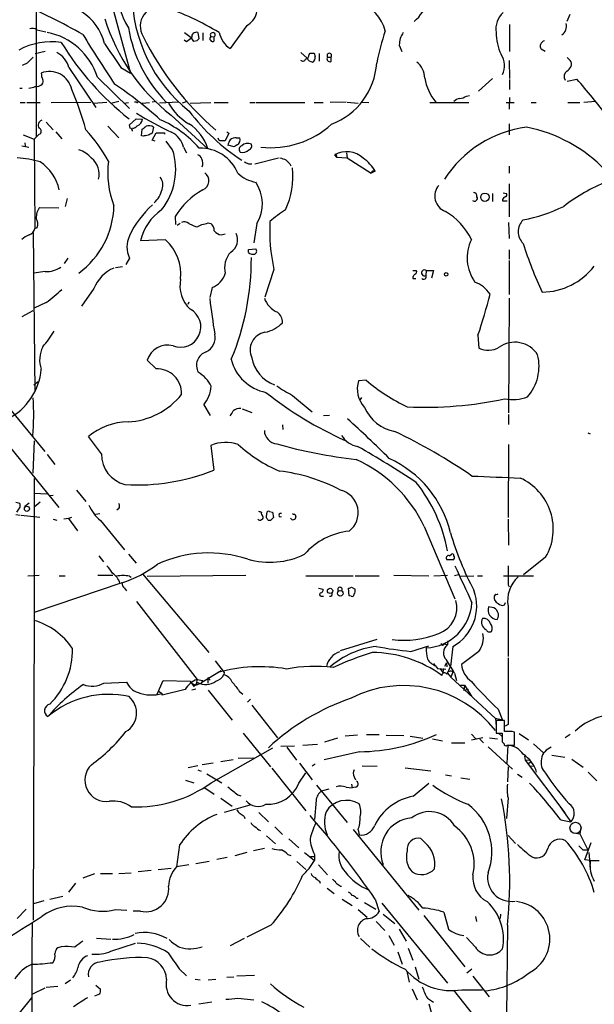
# Model space of a CAD drawing. Extents: x 16 to 1081, y 1274 to 2171.
# Drawn here: x 229 to 326, y 1829 to 1995 of the extents above; entities that cross this region are included whole.
import ezdxf

# ---------------------------------------------------------------- set-up
doc = ezdxf.new("R2010")
doc.units = 0
doc.header["$MEASUREMENT"] = 0
doc.layers.add('MAIN', color=5, linetype='CONTINUOUS')

msp = doc.modelspace()

# ---------------------------------------------------------------- linework, layer by layer
at = {"layer": 'MAIN'}
for p, q in [((232.0713, 2094.7947), (232.2407, 1975.0761)), ((243.6707, 2002.2541), (248.158, 1985.8287)), ((322.326, 1995.7347), (321.818, 1994.5494)), ((232.3253, 1993.1101), (233.8493, 1992.7714)), ((257.302, 1992.6867), (258.4027, 1991.8401)), ((259.5033, 1992.6867), (259.6727, 1991.5861)), ((267.8007, 1993.8721), (265.0067, 1989.9774)), ((312.166, 1994.0414), (312.166, 1989.4694)), ((257.2173, 1991.4167), (257.6407, 1991.1627)), ((258.826, 1991.1627), (258.4027, 1991.8401)), ((259.334, 1991.2474), (258.826, 1991.1627)), ((260.35, 1992.6021), (260.35, 1991.3321)), ((261.7047, 1992.0094), (262.2973, 1991.9247)), ((262.2973, 1991.2474), (262.2973, 1991.9247)), ((232.0713, 1989.1307), (233.7647, 1989.5541)), ((276.9447, 1989.3001), (277.9607, 1988.3687)), ((293.5393, 1990.5701), (293.9627, 1989.4694)), ((318.1773, 1989.4694), (317.5, 1989.8927)), ((278.2993, 1988.9614), (278.4687, 1989.2154)), ((279.146, 1989.2154), (279.3153, 1988.6227)), ((279.9927, 1989.1307), (279.9927, 1987.8607)), ((281.432, 1988.5381), (282.0247, 1988.5381)), ((282.0247, 1987.7761), (282.0247, 1988.5381)), ((312.0813, 1987.9454), (312.166, 1984.8974)), ((230.7167, 1987.5221), (229.87, 1987.0987)), ((237.744, 1986.7601), (242.316, 1979.9867)), ((246.5493, 1986.7601), (248.158, 1985.8287)), ((242.57, 1985.1514), (247.9887, 1979.8174)), ((306.9167, 1982.7807), (309.2873, 1984.8974)), ((312.166, 1984.7281), (312.166, 1983.0347)), ((321.9027, 1984.4741), (323.5113, 1984.8127)), ((229.4467, 1983.2887), (229.87, 1983.2887)), ((246.2107, 1981.0027), (244.856, 1980.6641)), ((252.476, 1981.0027), (251.7987, 1980.9181)), ((257.7253, 1981.0027), (256.8787, 1980.7487)), ((304.8847, 1981.9341), (305.3927, 1982.0187)), ((312.166, 1981.6801), (312.0813, 1979.7327)), ((326.7287, 1981.0027), (324.6967, 1980.8334)), ((229.5313, 1980.8334), (230.378, 1980.8334)), ((230.632, 1980.8334), (232.918, 1980.8334)), ((234.7807, 1980.8334), (241.4693, 1980.9181)), ((241.8927, 1980.7487), (244.1787, 1980.9181)), ((247.0573, 1980.7487), (247.8193, 1980.8334)), ((249.174, 1980.9181), (248.8353, 1980.9181)), ((250.1053, 1980.7487), (251.3753, 1980.8334)), ((256.286, 1980.9181), (253.0687, 1980.7487)), ((258.2333, 1980.7487), (261.7047, 1980.8334)), ((262.2973, 1980.8334), (264.668, 1980.8334)), ((268.3087, 1980.8334), (269.1553, 1980.8334)), ((269.3247, 1980.8334), (277.622, 1980.8334)), ((279.146, 1980.8334), (280.67, 1980.8334)), ((284.5647, 1980.9181), (281.8553, 1980.8334)), ((284.734, 1980.9181), (286.5967, 1980.7487)), ((287.274, 1980.9181), (288.3747, 1980.8334)), ((298.704, 1980.8334), (305.308, 1980.8334)), ((311.5733, 1980.8334), (312.928, 1980.8334)), ((315.8067, 1980.8334), (316.6533, 1980.8334)), ((321.9873, 1980.8334), (324.0193, 1980.8334)), ((247.9887, 1977.1081), (249.0893, 1978.1241)), ((249.0893, 1978.1241), (250.19, 1978.0394)), ((255.016, 1978.7167), (261.1967, 1973.0441)), ((233.934, 1977.5314), (235.1193, 1976.2614)), ((244.348, 1976.8541), (246.2107, 1974.9067)), ((248.0733, 1976.5154), (247.9887, 1977.1081)), ((250.0207, 1975.2454), (250.1053, 1976.3461)), ((252.0527, 1976.6847), (251.7987, 1975.6687)), ((312.0813, 1977.2774), (312.0813, 1975.4147)), ((230.0393, 1975.4147), (231.902, 1974.6527)), ((232.7487, 1975.4994), (231.902, 1974.6527)), ((231.902, 1974.6527), (231.9867, 1959.5821)), ((232.2407, 1975.0761), (232.7487, 1975.4994)), ((235.5427, 1975.9227), (236.5587, 1974.7374)), ((250.2747, 1975.1607), (250.0207, 1975.2454)), ((251.7987, 1974.4834), (252.476, 1975.7534)), ((252.3067, 1974.3141), (251.7987, 1974.4834)), ((252.476, 1975.7534), (253.9153, 1975.7534)), ((253.9153, 1975.7534), (253.9153, 1975.4994)), ((255.27, 1972.8747), (254.1693, 1974.3141)), ((264.7527, 1975.6687), (264.16, 1974.3987)), ((264.414, 1975.9227), (264.7527, 1975.6687)), ((266.0227, 1974.9067), (266.6153, 1974.9067)), ((229.7853, 1973.5521), (230.9707, 1973.2981)), ((230.2933, 1974.0601), (230.378, 1973.4674)), ((257.1327, 1973.2981), (257.6407, 1972.3667)), ((265.684, 1973.3827), (264.5833, 1973.6367)), ((266.192, 1973.7214), (265.684, 1973.3827)), ((269.1553, 1970.5041), (273.1347, 1971.5201)), ((282.6173, 1972.0281), (282.956, 1971.6047)), ((282.956, 1971.8587), (282.956, 1971.6047)), ((282.956, 1971.6047), (284.734, 1971.5201)), ((284.6493, 1972.3667), (284.734, 1971.5201)), ((284.734, 1971.5201), (288.798, 1968.8954)), ((268.0547, 1970.5041), (268.6473, 1970.5041)), ((275.082, 1970.5041), (275.2513, 1970.1654)), ((312.0813, 1970.0807), (312.0813, 1968.8954)), ((289.4753, 1969.2341), (288.798, 1968.8954)), ((312.0813, 1967.1174), (312.0813, 1961.5294)), ((237.49, 1964.6621), (237.1513, 1963.3074)), ((309.2873, 1965.5087), (309.2873, 1964.1541)), ((311.0653, 1965.5934), (311.658, 1965.5087)), ((232.8333, 1963.1381), (236.0507, 1963.0534)), ((310.9807, 1964.2387), (311.7427, 1964.2387)), ((255.6933, 1961.6141), (255.778, 1960.2594)), ((231.9867, 1959.5821), (232.41, 1959.7514)), ((256.54, 1960.4287), (256.032, 1960.0901)), ((257.9793, 1960.4287), (259.2493, 1959.8361)), ((261.2813, 1960.5134), (261.7047, 1960.4287)), ((269.494, 1960.4287), (268.986, 1957.1267)), ((311.9967, 1960.5981), (312.0813, 1957.8887)), ((231.7327, 1958.9047), (231.9867, 1931.9807)), ((263.4827, 1958.4814), (264.16, 1958.6507)), ((254.0847, 1957.6347), (249.8513, 1957.4654)), ((268.0547, 1956.0261), (269.3247, 1956.1107)), ((268.0547, 1955.5181), (268.0547, 1956.0261)), ((237.5747, 1954.5867), (236.982, 1953.6554)), ((247.9887, 1954.5867), (247.396, 1953.4861)), ((312.0813, 1955.9414), (312.0813, 1954.4174)), ((245.618, 1952.9781), (246.8033, 1953.1474)), ((312.0813, 1954.1634), (312.0813, 1948.4061)), ((233.7647, 1952.3007), (231.8173, 1952.0467)), ((272.3727, 1952.6394), (270.8487, 1947.9827)), ((295.8253, 1952.4701), (296.418, 1952.4701)), ((295.8253, 1951.3694), (295.8253, 1951.1154)), ((295.8253, 1951.1154), (296.3333, 1951.1154)), ((298.1113, 1952.4701), (298.0267, 1951.6234)), ((298.1113, 1952.4701), (299.2967, 1952.4701)), ((299.2967, 1952.4701), (298.958, 1951.2001)), ((241.9773, 1949.4221), (239.8607, 1946.4587)), ((261.9587, 1949.5914), (261.5353, 1947.8981)), ((312.0813, 1947.8134), (311.9967, 1928.4247)), ((233.934, 1947.0514), (231.902, 1946.1201)), ((257.9793, 1947.1361), (257.81, 1946.7127)), ((229.87, 1944.6807), (231.7327, 1945.6967)), ((306.832, 1941.5481), (307.0013, 1939.3467)), ((252.476, 1935.8754), (250.952, 1937.3147)), ((232.5793, 1933.6741), (231.8173, 1933.0814)), ((287.9513, 1933.9281), (286.6813, 1933.8434)), ((275.5053, 1931.3881), (278.8073, 1928.5941)), ((227.1607, 1929.8641), (233.68, 1921.9054)), ((260.5193, 1929.7794), (261.62, 1928.0014)), ((287.1893, 1931.0494), (286.8507, 1930.5414)), ((267.0387, 1929.1021), (268.6473, 1928.5094)), ((281.7707, 1928.0014), (280.7547, 1927.9167)), ((311.9967, 1928.1707), (311.9967, 1926.4774)), ((224.8747, 1926.1387), (236.0507, 1912.4227)), ((273.812, 1926.3927), (273.8967, 1925.6307)), ((243.2473, 1921.4821), (241.046, 1924.4454)), ((325.374, 1925.0381), (325.7973, 1924.8687)), ((231.902, 1923.6834), (231.648, 1918.2647)), ((261.7047, 1922.9214), (262.2127, 1918.7727)), ((311.9967, 1923.0907), (311.912, 1910.7294)), ((234.1033, 1921.3974), (235.3733, 1919.7041)), ((231.902, 1917.3334), (231.902, 1894.7274)), ((234.1033, 1914.7087), (231.8173, 1914.7934)), ((234.6113, 1914.4547), (235.1193, 1914.5394)), ((239.014, 1915.3861), (240.6227, 1913.4387)), ((229.4467, 1913.1001), (228.7693, 1913.2694)), ((231.0553, 1913.1847), (230.2933, 1912.5921)), ((232.918, 1913.3541), (231.902, 1912.5074)), ((228.7693, 1911.2374), (229.5313, 1911.1527)), ((228.9387, 1911.6607), (229.5313, 1912.5074)), ((229.7007, 1911.1527), (232.8333, 1910.8141)), ((242.2313, 1911.3221), (242.9933, 1911.4067)), ((246.2107, 1912.2534), (245.872, 1911.9994)), ((271.1027, 1910.7294), (271.1873, 1911.4914)), ((271.6107, 1911.7454), (272.1187, 1911.6607)), ((272.1187, 1911.6607), (272.288, 1910.7294)), ((275.9287, 1911.3221), (276.098, 1910.8987)), ((235.1193, 1910.4754), (235.712, 1910.3061)), ((237.6593, 1910.5601), (236.8973, 1910.4754)), ((238.1673, 1910.7294), (237.6593, 1910.5601)), ((237.6593, 1910.5601), (239.1833, 1908.5281)), ((243.078, 1910.2214), (247.142, 1905.3107)), ((271.78, 1910.2214), (271.4413, 1910.2214)), ((311.912, 1910.4754), (311.9967, 1906.0727)), ((297.7727, 1909.2054), (302.9373, 1897.0134)), ((247.8193, 1904.5487), (249.0893, 1903.0247)), ((302.006, 1904.2947), (302.3447, 1904.5487)), ((242.824, 1904.2947), (243.586, 1903.2787)), ((302.6833, 1903.6174), (301.5827, 1903.6174)), ((318.262, 1904.0407), (314.5367, 1901.0774)), ((250.19, 1901.2467), (261.366, 1887.9541)), ((230.8013, 1900.9081), (232.7487, 1900.9927)), ((246.7187, 1899.7227), (231.902, 1894.7274)), ((236.1353, 1900.9081), (237.1513, 1900.9081)), ((242.6547, 1900.9927), (245.1947, 1900.9927)), ((247.9887, 1900.8234), (248.2427, 1900.6541)), ((250.952, 1900.8234), (267.6313, 1900.9927)), ((277.7913, 1900.9081), (285.75, 1900.9081)), ((286.0887, 1900.9081), (290.1527, 1900.9081)), ((292.608, 1900.9927), (298.5347, 1900.9081)), ((299.3813, 1900.9081), (301.6673, 1900.9927)), ((303.53, 1901.0774), (302.8527, 1900.9081)), ((303.8687, 1900.8234), (306.1547, 1900.9081)), ((306.7473, 1900.9081), (307.594, 1900.9081)), ((311.15, 1900.9081), (316.23, 1900.9081)), ((247.142, 1898.7914), (247.4807, 1898.3681)), ((279.908, 1898.7914), (280.67, 1898.6221)), ((285.0727, 1897.5214), (284.988, 1898.7914)), ((285.496, 1898.9607), (286.0887, 1898.6221)), ((311.912, 1899.3841), (312.0813, 1899.0454)), ((249.174, 1896.5901), (259.4187, 1883.3821)), ((280.3313, 1897.4367), (280.7547, 1897.4367)), ((285.4113, 1897.4367), (285.0727, 1897.5214)), ((309.7953, 1897.7754), (309.5413, 1897.4367)), ((311.3193, 1895.9974), (311.4887, 1896.4207)), ((231.902, 1894.7274), (231.7327, 1842.7421)), ((309.2027, 1895.5741), (308.61, 1895.6587)), ((311.912, 1895.7434), (311.912, 1887.2767)), ((289.7293, 1890.1554), (283.5487, 1888.2081)), ((301.752, 1889.9014), (301.6673, 1889.2241)), ((295.4867, 1888.1234), (298.5347, 1889.0547)), ((301.1593, 1889.3934), (301.6673, 1889.2241)), ((302.5987, 1888.9701), (302.1753, 1885.5834)), ((307.0013, 1888.1234), (304.038, 1885.9221)), ((262.4667, 1886.5147), (263.9907, 1884.5674)), ((301.498, 1886.1761), (301.1593, 1885.5834)), ((301.498, 1886.1761), (301.5827, 1885.4987)), ((260.1807, 1882.9587), (263.4827, 1884.9061)), ((263.9907, 1884.5674), (263.906, 1884.2287)), ((299.974, 1885.2447), (301.4133, 1885.1601)), ((300.3973, 1885.2447), (300.9053, 1884.5674)), ((300.99, 1885.2447), (300.9053, 1884.5674)), ((301.6673, 1884.4827), (302.1753, 1885.5834)), ((302.5987, 1884.6521), (302.26, 1883.8054)), ((243.6707, 1882.7894), (247.4807, 1882.9587)), ((252.6453, 1880.9267), (253.6613, 1883.2127)), ((253.6613, 1883.2127), (258.2333, 1883.1281)), ((258.2333, 1883.1281), (258.826, 1882.1967)), ((258.826, 1882.1967), (259.5033, 1882.8741)), ((259.4187, 1883.3821), (259.2493, 1882.7047)), ((259.4187, 1883.3821), (259.2493, 1882.7047)), ((259.4187, 1883.3821), (260.35, 1883.2127)), ((260.35, 1883.2127), (260.0113, 1882.7047)), ((260.35, 1883.2127), (260.1807, 1882.9587)), ((261.1967, 1883.5514), (261.1967, 1882.7894)), ((261.4507, 1883.4667), (261.62, 1883.2974)), ((301.6673, 1884.4827), (302.26, 1883.8054)), ((302.26, 1883.8054), (309.7953, 1876.7781)), ((302.8527, 1884.4827), (303.1913, 1883.2127)), ((252.8993, 1881.4347), (253.492, 1881.0114)), ((257.3867, 1881.6887), (253.492, 1880.7574)), ((259.08, 1882.3661), (258.4027, 1882.7894)), ((259.1647, 1881.7734), (258.4873, 1881.6041)), ((260.0113, 1882.7047), (259.08, 1882.3661)), ((261.2813, 1881.6041), (265.3453, 1876.5241)), ((266.5307, 1881.4347), (267.1233, 1880.9267)), ((303.8687, 1882.4507), (304.546, 1882.4507)), ((304.546, 1882.4507), (304.4613, 1881.5194)), ((305.2233, 1881.6887), (304.4613, 1881.5194)), ((304.546, 1882.4507), (305.7313, 1880.5881)), ((253.492, 1880.7574), (253.492, 1881.0114)), ((268.3933, 1880.0801), (267.8853, 1879.5721)), ((268.6473, 1879.0641), (272.9653, 1873.5607)), ((310.2187, 1878.3867), (310.9807, 1876.5241)), ((309.7953, 1876.7781), (309.88, 1875.5081)), ((310.9807, 1876.5241), (309.7953, 1876.7781)), ((311.3193, 1876.4394), (309.88, 1876.4394)), ((309.88, 1876.4394), (309.88, 1874.3227)), ((311.3193, 1874.5767), (311.3193, 1876.4394)), ((311.912, 1875.7621), (311.404, 1875.5081)), ((267.208, 1874.3227), (271.78, 1868.6501)), ((283.1253, 1873.4761), (280.924, 1872.7987)), ((286.512, 1873.9841), (284.3953, 1873.8147)), ((288.036, 1874.0687), (290.1527, 1874.0687)), ((291.338, 1873.9841), (294.3013, 1873.8994)), ((295.402, 1873.8147), (297.5187, 1873.4761)), ((299.1273, 1873.3914), (300.8207, 1873.0527)), ((305.7313, 1874.1534), (306.4933, 1873.3914)), ((307.6787, 1873.5607), (305.7313, 1873.1374)), ((307.1707, 1873.3067), (307.7633, 1872.7141)), ((308.7793, 1873.5607), (310.134, 1873.3914)), ((309.88, 1874.3227), (310.896, 1874.3227)), ((310.3033, 1874.3227), (310.896, 1873.7301)), ((310.896, 1874.3227), (310.896, 1872.8834)), ((313.0127, 1872.2907), (313.0127, 1874.4921)), ((313.7747, 1874.2381), (315.3833, 1873.2221)), ((322.4107, 1874.0687), (321.564, 1873.5607)), ((261.7893, 1865.9407), (272.2033, 1871.8674)), ((273.558, 1872.1214), (275.844, 1872.2061)), ((274.574, 1871.9521), (276.1827, 1869.7507)), ((277.2833, 1872.2907), (279.7387, 1872.4601)), ((286.8507, 1871.1901), (280.8393, 1869.8354)), ((302.3447, 1872.7141), (304.6307, 1872.7141)), ((308.5253, 1872.0367), (312.674, 1868.2267)), ((311.7427, 1872.2907), (313.0127, 1872.2907)), ((311.7427, 1869.2427), (311.912, 1872.2907)), ((316.23, 1872.5447), (317.9233, 1871.0207)), ((265.5147, 1869.8354), (263.398, 1869.4967)), ((266.3613, 1870.0894), (268.986, 1870.1741)), ((314.706, 1870.4281), (314.7907, 1869.7507)), ((314.7907, 1869.7507), (315.5527, 1869.8354)), ((314.7907, 1869.7507), (321.4793, 1860.8607)), ((319.278, 1870.5974), (321.4793, 1870.2587)), ((322.6647, 1869.9201), (324.612, 1868.5654)), ((259.5033, 1868.8194), (257.8947, 1868.4807)), ((259.5033, 1868.1421), (260.096, 1867.8881)), ((262.128, 1869.2427), (260.2653, 1868.9887)), ((272.034, 1868.3961), (277.7913, 1861.1994)), ((276.6907, 1869.2427), (278.8073, 1866.4487)), ((279.3153, 1869.0734), (278.8073, 1868.7347)), ((287.274, 1868.8194), (289.814, 1868.7347)), ((294.5553, 1868.4807), (298.8733, 1867.9727)), ((311.912, 1868.6501), (311.8273, 1866.1101)), ((315.722, 1869.4121), (315.3833, 1869.1581)), ((315.5527, 1868.7347), (316.23, 1868.8194)), ((257.4713, 1866.3641), (258.826, 1865.9407)), ((261.0273, 1867.4647), (263.5673, 1865.9407)), ((276.606, 1865.8561), (277.7913, 1867.6341)), ((285.9193, 1866.9567), (286.1733, 1866.4487)), ((301.3287, 1867.2954), (302.3447, 1867.1261)), ((303.9533, 1866.7874), (305.4773, 1866.5334)), ((313.5207, 1867.3801), (314.2827, 1866.8721)), ((325.4587, 1867.7187), (326.898, 1866.2794)), ((260.6887, 1865.0941), (262.2973, 1863.9934)), ((279.5693, 1865.5174), (284.734, 1859.2521)), ((280.416, 1864.5861), (281.686, 1864.9247)), ((284.5647, 1865.1787), (285.5807, 1865.0941)), ((285.496, 1865.6867), (285.5807, 1865.0941)), ((286.1733, 1865.1787), (285.5807, 1865.0941)), ((295.91, 1863.6547), (298.5347, 1865.8561)), ((263.398, 1863.3161), (265.3453, 1861.9614)), ((266.2767, 1863.9087), (266.7847, 1863.7394)), ((279.4847, 1862.9774), (279.2307, 1859.7601)), ((311.912, 1863.4007), (311.658, 1859.9294)), ((268.3087, 1862.1307), (263.9907, 1860.9454)), ((320.7173, 1861.8767), (322.4953, 1859.3367)), ((267.3773, 1860.2681), (267.462, 1859.9294)), ((269.8327, 1860.9454), (271.4413, 1859.3367)), ((320.802, 1859.6754), (322.4953, 1859.3367)), ((272.542, 1858.4901), (273.812, 1857.2201)), ((285.75, 1858.0667), (296.8413, 1844.4354)), ((286.5967, 1857.9821), (286.766, 1857.1354)), ((324.1887, 1858.4054), (324.0193, 1857.3047)), ((271.1027, 1856.9661), (272.6267, 1855.6114)), ((274.9127, 1856.4581), (276.606, 1854.9341)), ((297.8573, 1855.8654), (297.18, 1856.5427)), ((311.912, 1857.0507), (313.182, 1855.6961)), ((323.088, 1857.4741), (324.0193, 1857.3047)), ((324.0193, 1857.3047), (325.374, 1854.5954)), ((256.4553, 1855.4421), (255.9473, 1851.7167)), ((270.764, 1854.8494), (268.9013, 1854.4261)), ((324.5273, 1854.5954), (325.374, 1854.5954)), ((324.866, 1852.9021), (325.9667, 1855.8654)), ((264.4987, 1853.3254), (262.7207, 1852.9867)), ((267.8007, 1854.1721), (265.7687, 1853.5794)), ((274.7433, 1853.8334), (275.2513, 1853.6641)), ((277.5373, 1854.1721), (279.2307, 1852.8174)), ((278.5533, 1853.4947), (279.2307, 1853.4947)), ((279.2307, 1853.8334), (279.2307, 1852.8174)), ((325.7973, 1852.8174), (324.866, 1852.9021)), ((325.5433, 1854.1721), (325.7973, 1851.6321)), ((255.016, 1851.4627), (252.8147, 1851.2087)), ((257.9793, 1852.0554), (255.9473, 1851.7167)), ((261.4507, 1852.6481), (259.1647, 1852.2247)), ((276.2673, 1852.6481), (277.7913, 1851.2934)), ((279.908, 1852.0554), (281.432, 1850.3621)), ((327.3213, 1852.7327), (325.7973, 1852.7327)), ((242.062, 1850.5314), (240.1147, 1849.8541)), ((243.078, 1850.6161), (245.11, 1850.6161)), ((246.2107, 1850.6161), (248.2427, 1850.7007)), ((251.6293, 1851.1241), (249.428, 1850.8701)), ((238.8447, 1849.0074), (237.6593, 1847.4834)), ((280.0773, 1849.3461), (280.162, 1849.0074)), ((281.3473, 1848.1607), (282.5327, 1847.2294)), ((283.5487, 1848.4994), (283.8027, 1848.4994)), ((236.728, 1846.7214), (234.5267, 1846.2134)), ((283.8873, 1846.2981), (285.5807, 1845.1974)), ((286.3427, 1846.4674), (286.5967, 1846.4674)), ((289.4753, 1846.2981), (290.1527, 1844.1814)), ((230.5473, 1844.6047), (229.0233, 1842.9961)), ((231.8173, 1845.5361), (233.5953, 1846.0441)), ((287.6973, 1845.7054), (289.56, 1844.6047)), ((290.576, 1845.6207), (301.6673, 1832.0741)), ((245.618, 1844.5201), (247.5653, 1844.4354)), ((249.8513, 1844.2661), (248.5813, 1844.2661)), ((286.5967, 1844.5201), (288.1207, 1843.2501)), ((290.83, 1843.7581), (292.7773, 1842.1494)), ((297.688, 1843.5041), (304.6307, 1834.8681)), ((301.0747, 1844.0967), (301.8367, 1841.2181)), ((306.4087, 1843.3347), (306.578, 1842.4881)), ((310.642, 1843.7581), (310.5573, 1842.9961)), ((271.8647, 1841.8954), (267.8007, 1839.8634)), ((289.6447, 1842.4881), (291.084, 1840.9641)), ((311.8273, 1841.8954), (311.658, 1826.5707)), ((242.4007, 1839.6941), (244.856, 1839.5247)), ((267.3773, 1839.6094), (265.0067, 1838.4241)), ((287.02, 1839.6094), (288.544, 1838.1701)), ((291.7613, 1840.1174), (292.6927, 1838.5087)), ((293.5393, 1841.2181), (294.7247, 1839.1861)), ((306.4087, 1838.1701), (304.8847, 1839.7787)), ((236.474, 1838.2547), (235.8813, 1838.0854)), ((244.856, 1837.4927), (249.0047, 1838.8474)), ((295.0633, 1838.0007), (295.8253, 1835.9687)), ((293.2853, 1837.4081), (294.0473, 1835.2914)), ((296.2487, 1834.8681), (296.8413, 1832.7514)), ((256.3707, 1834.5294), (257.6407, 1833.3441)), ((264.414, 1833.0901), (265.5993, 1833.1747)), ((266.1073, 1833.3441), (269.0707, 1833.4287)), ((294.8093, 1834.1061), (295.2327, 1832.2434)), ((305.816, 1834.4447), (304.9693, 1833.7674)), ((305.9853, 1833.2594), (308.6947, 1829.7881)), ((231.648, 1830.2961), (233.7647, 1831.3121)), ((233.934, 1831.3967), (235.8813, 1831.5661)), ((237.998, 1832.5821), (237.1513, 1831.9894)), ((242.316, 1831.7354), (243.078, 1831.0581)), ((259.08, 1832.7514), (259.9267, 1832.6667)), ((261.2813, 1832.6667), (262.5513, 1832.7514)), ((225.7213, 1822.4221), (231.4787, 1829.6187)), ((242.9087, 1830.2114), (242.062, 1829.8727)), ((295.7407, 1831.1427), (296.5873, 1829.2801)), ((302.6833, 1830.8887), (306.9167, 1825.5547)), ((304.1227, 1830.9734), (307.594, 1830.9734)), ((259.6727, 1828.6027), (261.874, 1828.9414)), ((266.2767, 1829.5341), (268.986, 1829.2801)), ((298.2807, 1829.5341), (299.2967, 1828.8567)), ((298.5347, 1828.6027), (299.2967, 1825.8087))]:
    msp.add_line(p, q, dxfattribs=at)
for centre, radius in [((308.0142, 1964.8448), 0.7158), ((301.4556, 1951.8351), 0.2993), ((230.6685, 1912.2275), 0.4379), ((281.8612, 1898.3575), 0.4463), ((283.5841, 1897.9487), 0.4751)]:
    msp.add_circle(centre, radius, dxfattribs=at)
at = {"layer": 'MAIN', "color": 5}
msp.add_circle((323.2996, 1858.3208), 0.943, dxfattribs=at)
at = {"layer": 'MAIN'}
for centre, radius, start, end in [((258.0959, 1999.8629), 12.1141, 139.85785, 211.97059), ((273.9487, 1999.3893), 25.5369, 180.221224, 231.53547), ((176.6424, 1878.7385), 130.1379, 60.808439, 66.061458), ((266.416, 1996.6239), 3.0806, 296.711445, 36.218541), ((285.0561, 1991.5408), 6.2709, 12.899356, 74.979358), ((290.7586, 2000.5417), 8.0136, 311.602604, 341.663856), ((235.3939, 1988.8794), 8.5846, 13.093118, 57.982095), ((253.2216, 1993.7312), 3.413, 79.719628, 210.296676), ((233.3915, 1941.8012), 58.9453, 59.685385, 69.711419), ((313.7415, 1993.236), 3.9004, 133.325332, 188.096032), ((275.1604, 2004.5357), 32.7478, 196.978906, 232.038071), ((231.6057, 1992.3059), 1.0792, 48.177748, 115.56538), ((232.0045, 1981.8042), 11.083, 17.578446, 79.083954), ((271.0551, 1997.3494), 23.5609, 189.529646, 224.21844), ((259.2665, 1991.938), 0.7853, 72.448798, 187.161214), ((262.0415, 1992.2505), 0.4142, 308.137027, 215.597175), ((267.0772, 1993.3959), 3.9966, 190.221244, 238.797758), ((339.8144, 1977.118), 51.1543, 161.982153, 168.264931), ((297.2933, 1990.5354), 3.7541, 145.036987, 179.470403), ((318.9418, 1992.7874), 9.0624, 180.636678, 204.972702), ((319.9461, 1993.7873), 1.8367, 303.930598, 13.328046), ((234.8279, 1979.2955), 11.8131, 81.99007, 118.02564), ((277.4254, 2015.8543), 47.907, 211.261227, 231.959157), ((420.8512, 2101.474), 211.1259, 211.122929, 213.819431), ((296.5992, 2015.2533), 51.8289, 206.645784, 228.933981), ((88.714, 2203.1513), 271.0635, 308.550182, 308.779365), ((344.1533, 1906.7668), 119.7133, 134.885375, 135.114625), ((262.0404, 1991.659), 0.4853, 133.7726, 301.970335), ((318.149, 1990.4996), 0.7499, 94.305534, 168.063729), ((233.9758, 1985.8283), 3.8817, 13.889466, 63.430988), ((1261.1281, 2687.2754), 1232.92, 214.3939265, 214.6231148), ((317.9474, 1990.3281), 0.6243, 148.458631, 224.22122), ((485.2245, 1734.0303), 359.2107, 134.885409, 135.114591), ((277.241, 1988.3264), 0.4827, 217.87186, 344.745922), ((277.5584, 1988.9262), 0.7418, 281.532613, 2.720065), ((278.9734, 1988.7823), 1.0939, 202.21575, 265.732652), ((278.8074, 2158.5653), 169.3502, 269.885409, 270.114558), ((278.4829, 1988.4392), 0.8524, 298.681808, 12.43184), ((281.8371, 1988.2417), 0.502, 143.808141, 291.945539), ((281.7284, 1988.7921), 0.3903, 319.395521, 220.594926), ((294.3389, 1984.9162), 3.5191, 1.07303, 52.056759), ((307.9901, 1987.0533), 3.3361, 333.691479, 34.886216), ((449.1566, 2115.1993), 179.6053, 224.885409, 225.114592), ((321.4796, 1987.2681), 1.1514, 342.891783, 36.032861), ((234.4805, 1982.2336), 3.8556, 11.991903, 111.182718), ((277.8771, 1988.2902), 11.8771, 290.875109, 356.292044), ((322.5065, 1985.2695), 1.1315, 127.4806, 213.595972), ((320.5043, 1988.2431), 2.4565, 302.329512, 327.670488), ((235.4968, 1985.8052), 2.4096, 179.441208, 206.551227), ((232.8091, 1984.4015), 0.6244, 315.791579, 31.536569), ((306.0497, 1986.2781), 8.2943, 188.989434, 220.257979), ((240.8688, 1911.4263), 110.5231, 37.394822, 41.605022), ((230.8224, 1986.4429), 3.1577, 272.691875, 293.297943), ((232.1295, 1985.2509), 1.7092, 268.048633, 311.26161), ((183.1832, 1959.9587), 59.7082, 15.845207, 22.735607), ((208.1609, 1928.2325), 67.0568, 47.858827, 56.216042), ((249.301, 1980.9604), 0.1339, 198.421413, 18.421413), ((303.8825, 1980.0437), 1.4703, 93.841292, 139.28881), ((303.2041, 1984.6606), 3.2028, 280.43141, 301.649458), ((262.8888, 1985.4547), 9.5379, 209.56427, 239.020172), ((286.3611, 2000.801), 35.4821, 217.107691, 236.841683), ((233.4308, 1977.0457), 0.864, 107.428392, 217.863351), ((275.7256, 2020.8994), 49.5571, 237.603329, 245.40607), ((248.8988, 1978.1876), 1.2997, 286.075585, 353.452417), ((245.9113, 1961.1131), 18.3326, 40.951542, 66.731974), ((232.5369, 1976.0074), 0.5504, 292.632677, 67.367323), ((217.9252, 1956.0212), 30.4112, 29.350744, 41.724568), ((248.0701, 1976.0823), 0.4331, 350.04183, 89.576672), ((248.5602, 1977.2985), 0.7857, 265.364144, 332.746833), ((123.444, 2145.9501), 211.6804, 306.7526, 306.981782), ((251.2577, 1975.5698), 1.3693, 54.508531, 110.296978), ((254.0394, 1970.9437), 7.4591, 16.354992, 58.116179), ((271.7912, 1988.5764), 15.3639, 263.947758, 312.188925), ((317.5165, 1957.436), 19.4068, 97.317526, 147.443441), ((310.2659, 1952.1865), 24.9599, 43.612864, 78.962071), ((293.048, 1763.5956), 215.8457, 101.200557, 101.42974), ((336.1099, 1806.1495), 189.3281, 116.443679, 116.672862), ((253.3645, 1972.3663), 3.8817, 13.889466, 63.430988), ((263.5462, 1975.0231), 0.6664, 190.058778, 249.544581), ((263.7366, 1762.6989), 211.7002, 89.885408, 90.114564), ((266.892, 1973.1491), 2.3596, 143.032491, 168.074325), ((265.9167, 1973.5311), 1.3797, 85.59365, 131.267966), ((265.7966, 1974.5308), 0.9009, 296.035972, 24.661868), ((237.9373, 1968.3927), 4.7263, 40.073626, 71.496048), ((244.847, 1969.5349), 10.945, 321.454812, 17.766809), ((260.0201, 1966.3967), 6.7371, 21.770298, 92.235545), ((267.1572, 1972.9255), 0.6586, 107.967351, 226.039614), ((267.1046, 1973.7344), 1.3452, 252.49709, 320.277864), ((267.9204, 1972.6526), 1.3202, 60.889757, 137.053404), ((267.9783, 1973.5098), 0.6552, 284.225009, 26.885726), ((227.5654, 1951.6031), 19.9703, 74.453037, 85.813486), ((239.5999, 1968.8085), 3.274, 343.513972, 53.355156), ((259.2071, 1971.0545), 1.0177, 16.921424, 73.078576), ((258.7125, 1970.5791), 1.6586, 339.421314, 27.723788), ((358.5741, 2225.3579), 267.7502, 251.448768, 251.677944), ((444.0682, 2140.1676), 239.462, 224.885409, 225.114592), ((284.6233, 1968.4175), 4.1304, 46.941536, 119.055951), ((282.7443, 1971.8588), 0.2116, 359.972935, 126.875312), ((283.9982, 1966.2167), 6.2533, 28.850895, 56.569392), ((228.4558, 1964.3526), 7.8761, 12.828804, 55.489941), ((259.627, 1968.9801), 15.3186, 172.69679, 201.394398), ((352.3659, 2140.0233), 189.3281, 243.327138, 243.556321), ((262.7216, 1968.3025), 12.8742, 334.276472, 6.799276), ((251.6083, 1966.9163), 2.0203, 338.81161, 40.11712), ((259.7375, 1967.6327), 1.6493, 291.800764, 54.779736), ((270.6017, 1973.7354), 6.4909, 228.216184, 258.653713), ((289.2242, 1968.8896), 0.4262, 53.91235, 179.220331), ((249.0497, 1967.2742), 4.5736, 312.461272, 346.236906), ((266.5328, 1955.0253), 12.6849, 119.170732, 148.706636), ((264.0196, 1963.7686), 6.4128, 328.612873, 34.181214), ((302.3023, 1965.043), 2.7598, 138.7299, 249.342141), ((338.8831, 1940.9292), 28.4534, 111.205057, 128.141755), ((306.2488, 1964.6621), 0.4856, 224.215861, 31.536392), ((305.9218, 1964.9513), 0.7418, 357.279935, 78.474956), ((311.6277, 1964.3053), 0.6505, 110.114802, 185.877135), ((311.3335, 1965.297), 0.3874, 280.48609, 33.119959), ((234.9816, 1961.429), 2.7452, 141.495671, 183.2075), ((230.8797, 1963.7378), 14.4884, 306.203218, 358.632769), ((261.8619, 1952.0886), 15.2052, 131.015491, 155.839056), ((258.1913, 1955.6448), 8.5364, 124.085093, 167.685665), ((286.4299, 1943.6497), 22.5859, 122.42331, 130.721262), ((308.9035, 1989.0969), 28.6185, 281.179185, 295.690713), ((230.781, 1960.3418), 1.7327, 340.077917, 32.602309), ((295.694, 1952.8138), 11.172, 26.046472, 59.71104), ((316.4144, 1959.0317), 2.7946, 134.604223, 225.394337), ((230.4814, 1959.9114), 1.5409, 291.867006, 347.660345), ((257.2596, 1959.6242), 1.0795, 48.18441, 115.55143), ((258.7628, 1962.1429), 2.3575, 281.90906, 306.972457), ((260.0324, 1963.4136), 3.1577, 272.691875, 293.297943), ((260.7697, 1959.2192), 1.5288, 357.732008, 52.294301), ((301.7508, 1959.18), 30.0974, 176.976697, 192.551356), ((232.834, 1954.0776), 4.7495, 111.99384, 129.934081), ((251.8744, 1956.4494), 4.3091, 154.388195, 205.611805), ((263.8604, 1960.5184), 2.0717, 221.019159, 259.49553), ((263.7716, 1957.6999), 2.4778, 302.180877, 24.702304), ((312.0392, 1954.6161), 7.0299, 153.80418, 215.61139), ((248.7031, 1951.7744), 7.9564, 354.636647, 47.438283), ((268.9226, 1955.7509), 0.5396, 295.548719, 41.822252), ((382.3611, 1978.9087), 71.3428, 197.848459, 204.936689), ((268.012, 1952.9162), 3.9683, 137.391724, 193.911582), ((224.264, 1954.473), 44.2991, 337.449102, 0.256608), ((268.8165, 1956.3077), 1.0972, 226.02659, 287.985787), ((233.9543, 1956.5487), 4.2522, 267.444427, 304.93462), ((247.7668, 1947.1614), 6.2152, 112.742969, 158.670211), ((317.5635, 1960.0478), 11.2189, 270.540337, 322.58956), ((261.8607, 1949.894), 5.358, 167.751537, 227.389375), ((260.5202, 1953.1345), 3.824, 292.097172, 342.145959), ((423.0061, 1866.9408), 152.6537, 146.192759, 146.421922), ((296.0934, 1952.2584), 0.3875, 280.497939, 33.11188), ((297.7985, 1952.0738), 0.5049, 51.715931, 296.869543), ((297.6562, 1951.4118), 0.4267, 224.002909, 29.731556), ((304.1977, 1945.2613), 5.6748, 34.685894, 67.994791), ((214.0112, 1973.4716), 33.09, 307.019016, 312.953158), ((390.0894, 1962.7705), 129.4311, 186.673693, 189.361252), ((274.4329, 1949.0127), 3.8599, 198.101674, 247.652807), ((230.636, 1967.6182), 80.5325, 341.111861, 346.260207), ((256.6234, 1942.9399), 3.4143, 248.186437, 61.866211), ((271.7414, 1943.7692), 2.0733, 357.110821, 53.820446), ((270.0428, 1947.0744), 5.0826, 279.123359, 317.866824), ((216.2356, 1954.3271), 22.5715, 319.274642, 327.578064), ((259.8557, 1941.1133), 2.5975, 294.737859, 13.448289), ((271.3957, 1939.0571), 3.0485, 100.336787, 205.637075), ((237.6868, 1937.3975), 4.8721, 153.114661, 199.256469), ((254.4431, 1936.2298), 3.6558, 75.560448, 162.736759), ((308.5342, 1942.6385), 3.6312, 245.02991, 300.698027), ((313.0438, 1935.7812), 4.5829, 32.537739, 125.415742), ((261.755, 1936.4371), 2.4553, 109.319781, 208.045033), ((274.4926, 1938.7357), 5.9298, 189.685186, 249.92617), ((309.1791, 1936.3285), 7.9626, 319.28054, 13.935371), ((272.4044, 1939.1933), 7.4277, 193.303593, 259.242548), ((222.7269, 1936.6917), 10.3995, 296.79321, 355.029734), ((252.607, 1931.6884), 4.189, 358.207953, 91.792047), ((256.7699, 1930.4585), 5.587, 26.050465, 59.708278), ((255.8438, 1933.4986), 5.9744, 321.498954, 354.366226), ((284.8177, 1949.5277), 20.3903, 234.16703, 242.825212), ((290.8695, 1932.433), 4.4193, 161.388757, 224.126296), ((308.7278, 1958.4581), 32.1463, 229.735958, 244.510923), ((247.0629, 1939.3482), 12.4656, 273.089295, 321.318944), ((309.6497, 1980.405), 62.0123, 231.466754, 245.967902), ((312.6429, 1938.1375), 7.4604, 259.780743, 290.159281), ((189.1719, 1928.3071), 42.6437, 354.91859, 3.573049), ((297.8379, 1993.9995), 64.6259, 267.389105, 282.040719), ((53.582, 2055.3423), 246.8556, 328.922643, 329.151822), ((266.7419, 1927.1982), 1.9889, 88.76697, 128.098332), ((293.941, 1931.9537), 6.7625, 202.589038, 260.091114), ((247.9243, 1916.0458), 10.8565, 91.00067, 129.313506), ((152.8855, 1781.7587), 196.5205, 45.000186, 47.828975), ((273.0837, 1925.4863), 2.3198, 180.614998, 264.979764), ((287.2209, 1926.685), 3.9963, 211.202017, 259.782226), ((251.2425, 1838.375), 96.3313, 55.492172, 64.458411), ((264.253, 1916.956), 6.4869, 71.033795, 113.131208), ((282.8556, 1940.996), 24.3446, 227.348837, 246.89925), ((296.2217, 2006.7352), 86.7585, 254.393204, 263.405371), ((204.4492, 1778.3035), 166.1316, 56.38634, 60.398628), ((248.514, 1921.4247), 5.267, 179.375577, 255.85321), ((276.352, 1898.9808), 23.7358, 25.516232, 65.332995), ((284.1831, 1903.8807), 18.501, 13.467342, 65.531722), ((249.3455, 1950.3467), 34.0952, 266.437136, 292.172133), ((269.6776, 1888.7708), 30.0522, 62.329785, 83.069227), ((276.211, 1900.4903), 25.8777, 10.354256, 38.660154), ((394.5301, 3949.5898), 2033.7689, 267.4999339, 267.7291164), ((310.1316, 1908.8019), 9.422, 329.646562, 66.132103), ((282.6516, 1911.562), 3.9481, 307.823689, 75.602277), ((228.6001, 1912.6769), 0.9465, 349.683783, 26.559637), ((248.0646, 1915.9557), 7.5992, 204.154486, 228.989478), ((245.1937, 1912.6768), 1.1016, 337.396939, 22.59826), ((312.352, 2038.7453), 133.8752, 251.443679, 251.672862), ((270.8796, 1911.5083), 0.642, 166.266814, 234.849317), ((271.4413, 1911.5478), 0.2602, 49.39393, 192.519254), ((273.4982, 1911.1527), 0.2922, 60.364554, 299.635446), ((275.8016, 1911.7876), 0.4826, 232.120851, 285.271781), ((269.9982, 1910.7026), 0.4047, 214.153419, 309.575331), ((270.1854, 1910.7717), 0.3875, 280.497939, 33.11188), ((144.272, 1825.8254), 152.6261, 33.57027, 33.799453), ((399.0339, 1783.4755), 179.6053, 134.885409, 135.114591), ((275.6051, 1910.8715), 0.4936, 207.354142, 3.158584), ((286.2553, 1896.9183), 11.5856, 95.858663, 138.806073), ((350.4012, 1922.2178), 50.2248, 196.21915, 208.240552), ((261.418, 1884.0564), 20.7095, 71.55604, 114.804125), ((271.6482, 1916.6174), 13.4289, 254.103365, 296.010744), ((302.5141, 1904.3512), 0.2602, 347.454468, 130.620402), ((240.4994, 1918.9907), 20.2469, 287.888974, 307.162223), ((301.849, 1903.9219), 0.4045, 67.162223, 228.828732), ((302.335, 1904.0049), 0.521, 311.950431, 33.793765), ((240.4453, 1898.8872), 5.2663, 27.653548, 44.852291), ((243.3746, 1898.7069), 3.1464, 17.215192, 56.526098), ((1870.6925, 2619.1395), 1723.7411, 204.5626371, 204.7918212), ((1116.2113, 1900.9927), 804.3009, 179.8854014, 180.1145916), ((246.888, 1895.7837), 5.1585, 77.679732, 102.320268), ((247.7631, 1899.6356), 1.048, 175.232726, 233.657111), ((317.3865, 1896.6723), 5.5528, 132.918654, 189.630091), ((280.3878, 1897.7472), 0.3155, 116.565051, 259.687035), ((280.2279, 1898.4903), 0.4613, 272.335786, 16.600508), ((281.8298, 1897.8178), 0.3857, 261.184936, 19.210121), ((283.5275, 1898.5798), 0.3816, 340.54414, 213.694232), ((242.9195, 2025.8685), 133.8594, 288.316974, 288.54617), ((285.157, 1898.3682), 0.9657, 322.1297, 15.24367), ((298.8084, 1895.7995), 7.8107, 299.030166, 19.857763), ((309.9223, 1898.2414), 0.483, 254.755286, 307.859376), ((285.5806, 1897.7331), 0.3413, 240.265529, 7.11877), ((297.6741, 1896.8633), 8.159, 273.071695, 356.295186), ((298.595, 1895.5482), 4.6714, 290.460728, 15.027173), ((310.648, 1897.283), 1.1173, 172.093261, 247.40538), ((310.9247, 1896.799), 0.8935, 217.798493, 296.209431), ((310.1261, 1895.142), 1.6017, 161.180446, 267.25174), ((309.0841, 1894.479), 1.1015, 17.602583, 83.818923), ((309.2563, 1894.2328), 1.0516, 318.944259, 33.42563), ((228.6788, 1882.2044), 11.6009, 33.642398, 74.303649), ((308.7366, 1893.0493), 1.3206, 149.909086, 245.391226), ((307.7141, 1892.3965), 1.3204, 20.768337, 95.218787), ((307.838, 1892.038), 1.3846, 337.587678, 36.660509), ((294.4567, 1904.8789), 14.8729, 261.872404, 292.832664), ((303.6217, 1890.4738), 4.1165, 325.182664, 9.756583), ((308.7889, 1892.0549), 0.6365, 198.901776, 301.13512), ((225.7393, 1888.2671), 12.6027, 314.208183, 1.656456), ((284.3951, 1884.9895), 3.1882, 106.980511, 169.264208), ((291.4495, 1874.4453), 14.6365, 97.083065, 130.957534), ((306.18, 1833.3458), 57.2568, 107.495008, 114.579957), ((288.848, 1867.8653), 20.0892, 53.717812, 89.659745), ((302.5256, 1957.2676), 69.5016, 259.319479, 264.187297), ((303.3171, 1888.2505), 5.2266, 174.889139, 195.504042), ((300.8736, 1889.5098), 0.3085, 185.897224, 337.833017), ((302.6371, 1887.8838), 1.6544, 125.888346, 226.484243), ((301.2644, 1888.8966), 3.6162, 214.40285, 243.224504), ((286.1913, 1875.7471), 18.8126, 27.668098, 35.546706), ((3127.0596, 1881.3924), 2815.1532, 179.8854085, 180.1145916), ((270.006, 1859.1017), 26.4412, 80.237938, 105.612207), ((279.2699, 1859.1366), 26.459, 83.286014, 100.409359), ((511.3132, 2054.9953), 271.0711, 218.542738, 218.771917), ((301.1709, 1884.0863), 0.4357, 19.075331, 183.539424), ((302.1965, 1884.1865), 0.6152, 49.178509, 176.066988), ((308.1806, 1886.4215), 4.1726, 186.873967, 234.055915), ((250.3134, 1884.1058), 3.0561, 202.045454, 253.159434), ((260.6726, 1879.8116), 3.7843, 109.350424, 150.262443), ((260.8392, 1885.2578), 2.7325, 240.732367, 308.79636), ((261.3237, 1883.5091), 0.1339, 341.537987, 161.578587), ((262.0933, 1885.0758), 2.0008, 283.232649, 334.95266), ((262.986, 1881.7355), 2.6575, 27.404882, 69.745753), ((646.9688, 2178.5707), 482.7245, 217.761967, 217.991132), ((355.1116, 1926.138), 65.5405, 221.111475, 226.767216), ((258.9734, 1855.6645), 32.7798, 124.941143, 139.123235), ((241.6662, 1886.336), 4.0739, 248.895138, 299.474665), ((251.7267, 1887.4979), 6.7224, 250.004587, 285.224321), ((294.2768, 1862.7587), 19.6092, 37.684603, 116.879054), ((244.4769, 1864.9149), 15.9607, 77.600891, 130.138526), ((245.5393, 1877.721), 3.6515, 300.561727, 49.639528), ((298.7101, 1842.2521), 40.2573, 109.289704, 132.637857), ((234.7993, 1878.1043), 1.1615, 103.573245, 238.243516), ((330.2707, 1867.3048), 10.164, 87.056127, 133.63186), ((224.4819, 1892.6846), 29.2053, 305.771483, 321.682396), ((311.9688, 1870.5877), 4.0415, 75.031233, 99.247902), ((286.5709, 1903.0355), 31.8466, 270.503399, 294.55381), ((395.7653, 1957.414), 119.7841, 224.885442, 225.114558), ((311.5311, 1872.5024), 0.2994, 171.878017, 314.986465), ((311.658, 1868.9887), 3.3118, 32.471192, 85.601295), ((320.1546, 1869.4489), 2.6814, 111.00821, 225.104254), ((311.4955, 1866.1681), 5.467, 16.476896, 57.262507), ((244.0708, 1866.388), 3.6191, 134.060736, 278.440194), ((286.8721, 1867.5494), 1.1221, 148.115856, 211.884144), ((346.9135, 1885.5095), 33.8153, 212.081409, 223.14573), ((249.1341, 1883.5151), 21.6568, 267.641018, 305.757391), ((604.1145, 2287.9478), 542.1656, 231.226008, 231.455184), ((271.3097, 1868.0103), 5.7176, 267.075643, 337.866616), ((282.0238, 1862.5814), 2.5698, 128.730145, 171.135518), ((283.5845, 1862.5514), 2.8042, 69.540328, 104.733995), ((286.0547, 1865.7206), 0.5547, 282.345078, 58.72271), ((313.9269, 1885.5568), 24.8617, 233.71022, 249.299514), ((316.887, 1864.7296), 5.1494, 169.288413, 194.955428), ((268.1063, 1820.2402), 65.8177, 36.809605, 43.873159), ((269.7101, 1864.5083), 2.5664, 219.014047, 300.637935), ((284.6502, 1858.9096), 4.0685, 58.665031, 148.587258), ((297.5072, 1854.7515), 9.0454, 100.170459, 153.806895), ((240.1498, 1849.1744), 72.0461, 354.201373, 11.251212), ((245.2692, 1857.8348), 5.0179, 53.65924, 97.640973), ((267.4197, 1862.0886), 1.4969, 208.746399, 241.262154), ((283.4881, 1861.0254), 3.5486, 346.273909, 22.523112), ((299.1189, 1854.2484), 10.0533, 339.335626, 53.216617), ((321.1206, 1860.7567), 1.9764, 314.07136, 55.456839), ((267.5733, 1848.3371), 13.1943, 111.578689, 147.419234), ((394.0265, 2029.831), 211.6403, 233.014163, 233.243367), ((145.6768, 1745.7132), 175.486, 34.972213, 40.825039), ((286.6333, 1859.3162), 5.7182, 162.558765, 202.419158), ((280.4913, 1860.0479), 6.4454, 341.306432, 1.204599), ((296.1302, 1854.3075), 5.7262, 94.750181, 202.241026), ((298.6711, 1856.2382), 4.832, 30.071391, 128.607772), ((269.4517, 1859.5483), 1.0178, 196.919786, 253.067804), ((270.8625, 1859.9433), 2.1881, 218.717879, 249.233402), ((295.8069, 1851.7834), 17.9573, 156.016097, 164.910798), ((287.1008, 1859.5346), 2.4224, 262.055875, 340.954733), ((298.2562, 1852.184), 7.9409, 346.736385, 54.631331), ((285.4862, 1857.0725), 7.0443, 185.003632, 207.375136), ((296.7329, 1854.7328), 1.8643, 76.124015, 189.46889), ((320.6743, 1854.2319), 2.1636, 65.718885, 163.416927), ((273.9009, 1861.4522), 6.8617, 254.212085, 267.843486), ((272.0436, 1851.1099), 3.8348, 45.251444, 65.354987), ((294.853, 1852.2563), 4.6958, 349.221296, 50.225204), ((329.0874, 1871.102), 22.0207, 225.015823, 233.457996), ((316.7387, 1855.1321), 1.8833, 246.110718, 351.366942), ((305.0206, 1841.206), 22.33, 16.10072, 42.195174), ((493.5135, 2024.2589), 239.462, 224.885409, 225.114592), ((287.438, 1853.6286), 4.107, 171.203032, 222.19533), ((298.34, 1853.3678), 3.6048, 162.92777, 223.858058), ((259.3112, 1848.4065), 4.7195, 135.460994, 178.87208), ((269.5794, 1858.4556), 11.1775, 312.973777, 329.706924), ((297.2938, 1853.3941), 2.9636, 238.394651, 317.135871), ((330.8162, 1851.9755), 5.0757, 171.420506, 211.200909), ((249.2642, 1862.1657), 30.359, 318.111194, 336.946479), ((279.6117, 1850.9123), 1.0178, 196.919786, 253.067804), ((280.8825, 1851.1677), 1.9916, 218.103582, 246.153182), ((281.5588, 1848.2877), 1.4969, 28.737847, 61.253601), ((292.1205, 1856.9371), 9.8228, 218.144384, 248.116271), ((310.5427, 1849.8999), 4.5808, 174.209007, 241.486868), ((312.4456, 1849.906), 4, 168.540622, 279.376607), ((250.7456, 1848.0363), 3.8749, 256.65593, 6.864032), ((410.2099, 2018.1033), 211.6803, 233.018223, 233.247406), ((284.2686, 1846.1713), 1.4964, 28.735138, 61.264862), ((285.1763, 1845.2653), 1.675, 45.863544, 76.028469), ((291.5626, 1840.3471), 7.4212, 36.622374, 61.854077), ((238.409, 1836.3342), 8.7605, 79.336793, 126.024344), ((243.4354, 1852.8024), 8.5651, 246.57233, 284.763277), ((296.2142, 1828.2541), 16.5714, 72.944019, 85.485014), ((302.5876, 1839.5602), 8.5526, 348.916834, 47.587785), ((312.5933, 1839.5436), 6.3763, 296.797726, 83.172679), ((-658.5454, 3238.6542), 1655.8959, 302.3566007, 302.5857814), ((288.5399, 1841.0128), 2.0688, 106.529735, 210.972306), ((288.0642, 1845.4233), 2.4298, 267.336835, 329.262705), ((843.385, 1831.8204), 611.9103, 179.0248737, 181.3637248), ((245.4161, 1847.1407), 7.6221, 267.698424, 295.943794), ((250.5824, 1833.3324), 7.3151, 59.102735, 103.135573), ((305.08, 1845.2723), 5.1919, 231.340709, 263.155999), ((236.8413, 1836.9704), 1.4713, 130.728008, 176.141889), ((237.0671, 1823.3542), 14.9123, 83.481518, 92.2794), ((493.4311, 1500.0114), 423.3305, 126.754624, 126.983812), ((249.0233, 1828.7105), 10.1396, 57.253909, 88.669711), ((261.4206, 1847.0011), 10.1312, 228.271731, 240.652782), ((258.2368, 1843.7742), 5.8804, 252.364942, 290.179146), ((308.7845, 1839.6596), 2.8041, 212.08552, 321.55495), ((233.4893, 1836.6884), 1.9221, 323.51284, 11.432696), ((241.8974, 1834.2699), 2.6641, 112.527882, 170.737794), ((242.2024, 1843.8567), 6.8951, 265.310611, 292.634695), ((249.8493, 1806.0936), 30.3218, 87.755724, 103.068052), ((250.3708, 1832.5617), 3.8879, 2.796759, 80.137918), ((932.7691, 2301.5622), 821.9698, 214.3947335, 214.6239148), ((308.1925, 1863.0997), 31.7346, 232.52042, 244.549758), ((233.6382, 1829.8721), 5.8029, 110.95046, 150.252302), ((230.4818, 1873.921), 38.6447, 271.603672, 276.765973), ((235.3727, 1835.5881), 3.9955, 319.729538, 347.138339), ((243.072, 1833.5678), 2.0638, 92.18542, 190.980528), ((302.3707, 1841.0648), 10.2424, 220.266547, 279.849129), ((306.5682, 1844.9768), 14.2466, 275.837969, 308.659934), ((257.7559, 1831.9068), 3.6023, 166.440175, 278.977257), ((289.8075, 1851.6555), 26.6786, 227.48917, 242.412783), ((310.3225, 1835.9277), 13.6339, 199.033511, 207.966091), ((620.7024, 1236.1645), 704.5959, 122.6202713, 122.8494474), ((242.1469, 1830.804), 0.9651, 322.120851, 15.264491), ((222.911, 2337.4452), 509.759, 274.650922, 274.880107), ((263.1963, 1813.5022), 17.0121, 37.512245, 65.167934)]:
    msp.add_arc(centre, radius, start, end, dxfattribs=at)

doc.saveas('drawing.dxf')
